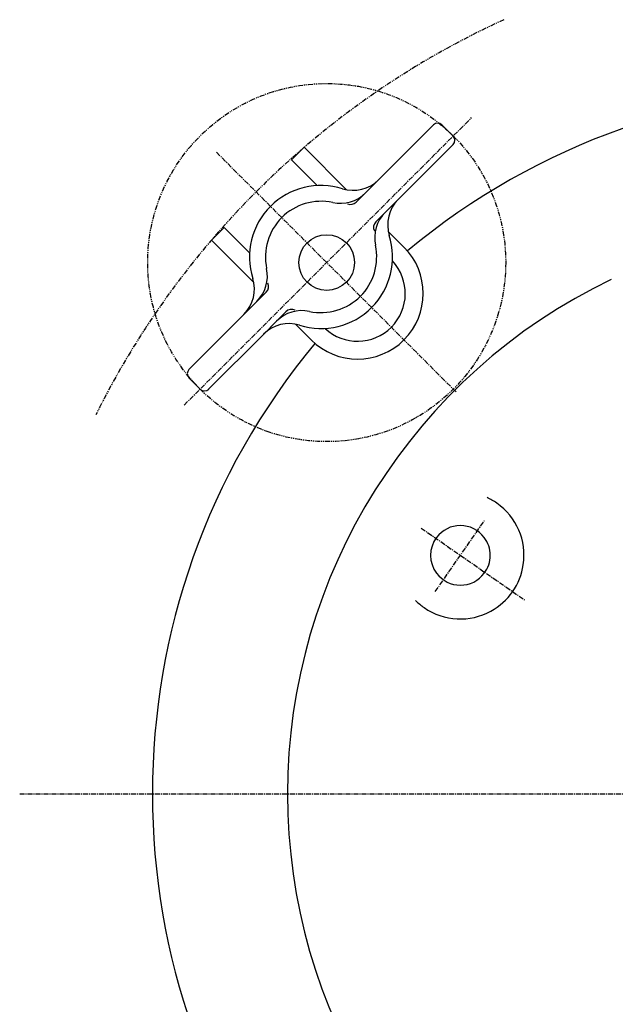
# Model space of a CAD drawing. Extents: x 1807 to 2779, y -2361 to -1094.
# Drawn here: x 1807 to 1957, y -1372 to -1124 of the extents above; entities that cross this region are included whole.
import ezdxf

# ---------------------------------------------------------------- set-up
doc = ezdxf.new("R2010")
doc.units = 0
doc.header["$MEASUREMENT"] = 0
doc.linetypes.add('DOT_CENTER', pattern=[2, 1.25, -0.25, 0.25, -0.25])
doc.linetypes.add('PHANTOM', pattern=[2.5, 1.25, -0.25, 0.25, -0.25, 0.25, -0.25])
doc.layers.add('1', color=7, linetype='CONTINUOUS')
doc.layers.add('976', color=7, linetype='CONTINUOUS')

msp = doc.modelspace()

# ---------------------------------------------------------------- linework, layer by layer
at = {"layer": '1', "color": 2, "linetype": 'DOT_CENTER'}
for p, q in [((1848.41, -1221.3), (1920.73, -1148.98)), ((1916.82, -1217.98), (1856.52, -1157.67)), ((1911.61, -1268.16), (1924.14, -1250.12)), ((1908.04, -1252.21), (1934.01, -1270.25)), ((1807.03, -1319.08), (2214.59, -1319.08))]:
    msp.add_line(p, q, dxfattribs=at)
at = {"layer": '1', "color": 7, "linetype": 'CONTINUOUS'}
for p, q in [((1897.31, -1164.62), (1911.15, -1150.78)), ((1913.27, -1150.78), (1916.1, -1153.61)), ((1875.44, -1159.62), (1878.62, -1156.44)), ((1878.62, -1156.44), (1889.28, -1167.1)), ((1916.1, -1155.73), (1902.26, -1169.57)), ((1881.86, -1166.05), (1875.44, -1159.62)), ((1894.04, -1167.89), (1897.31, -1164.62)), ((1891.7, -1170.23), (1894.04, -1167.89)), ((1902.26, -1169.57), (1897.82, -1174.01)), ((1898.99, -1172.84), (1896.65, -1175.18)), ((1855.29, -1179.78), (1858.47, -1176.59)), ((1858.47, -1176.59), (1864.89, -1183.02)), ((1903.72, -1181.54), (1899.78, -1177.6)), ((1865.95, -1190.44), (1855.29, -1179.78)), ((1866.74, -1195.19), (1869.07, -1192.86)), ((1863.47, -1198.47), (1867.9, -1194.03)), ((1849.63, -1212.3), (1863.47, -1198.47)), ((1874.02, -1197.81), (1871.69, -1200.14)), ((1871.69, -1200.14), (1868.42, -1203.42)), ((1876.45, -1200.93), (1880.39, -1204.88)), ((1868.42, -1203.42), (1854.58, -1217.25)), ((1852.46, -1217.25), (1849.63, -1214.42))]:
    msp.add_line(p, q, dxfattribs=at)
msp.add_circle((1884.28, -1185.43), 7, dxfattribs=at)
at = {"layer": '1', "color": 3, "linetype": 'PHANTOM'}
msp.add_arc((2017.92, -1319.08), 214.14, 114.5761, 153.5633, dxfattribs=at)
at = {"layer": '1', "color": 7, "linetype": 'CONTINUOUS'}
for centre, radius, start, end in [((2017.92, -1319.08), 177.5, 50.3338, 129.6662), ((1912.21, -1151.84), 1.5, 45, 135), ((1915.04, -1154.67), 1.5, -45, 45), ((1882.86, -1184.02), 18, 72.5785, -162.5785), ((1890.95, -1158.26), 9, -107.4215, -45), ((1887.68, -1161.53), 9, -102.0793, -45), ((1882.86, -1184.02), 14, 77.9207, -167.9207), ((1890.29, -1168.81), 2, -113.9566, -45), ((1908.62, -1175.93), 9, 135, -162.5785), ((1905.35, -1179.2), 9, 135, -167.9207), ((1898.07, -1176.59), 2, 135, -153.5742), ((1882.86, -1184.02), 18, -107.4215, 17.4215), ((1882.86, -1184.02), 14, -102.0793, 12.0793), ((1892.06, -1193.21), 16.5, -135, 45), ((2017.92, -1319.08), 177.5, 129.6662, 129.6819), ((1892.06, -1193.21), 12, -132.9795, 42.9795), ((1860.37, -1188.83), 9, -45, 12.0793), ((1857.1, -1192.1), 9, -45, 17.4215), ((1867.66, -1191.44), 2, -45, 23.9566), ((1878.05, -1206.51), 9, 77.9207, 135), ((1875.44, -1199.22), 2, 63.5742, 135), ((1874.78, -1209.78), 9, 72.5785, 135), ((2017.92, -1319.08), 177.5, 140.3338, -140.3338), ((2017.92, -1319.08), 177.5, 140.3181, 140.3338), ((1850.69, -1213.36), 1.5, 135, -135), ((1853.52, -1216.19), 1.5, -135, -45), ((1917.92, -1259.08), 7.5, 36.8699, 143.1301), ((1917.92, -1259.08), 7.5, 143.1301, -143.1301), ((1917.92, -1259.08), 7.5, 0, 36.8699), ((1917.92, -1259.08), 7.5, -36.8699, 0), ((1917.92, -1259.08), 7.5, -143.1301, -36.8699)]:
    msp.add_arc(centre, radius, start, end, dxfattribs=at)
at = {"layer": '1', "color": 3, "linetype": 'CONTINUOUS'}
for centre, radius, start, end in [((2017.92, -1319.08), 143.5, 115.6173, 180), ((1917.92, -1259.08), 16, 55.2109, 65.2109), ((1917.92, -1259.08), 16, -8.4552, 55.2109), ((1917.92, -1259.08), 16, -134.7891, -124.7891), ((1917.92, -1259.08), 16, -124.7891, -61.3152), ((2017.92, -1319.08), 143.5, 180, -116.5026)]:
    msp.add_arc(centre, radius, start, end, dxfattribs=at)
at = {"layer": '976', "color": 3, "linetype": 'PHANTOM'}
msp.add_circle((1884.28, -1185.43), 45.04, dxfattribs=at)
at = {"layer": '976', "color": 3, "linetype": 'CONTINUOUS'}
msp.add_arc((1917.92, -1259.08), 16, -61.3152, -8.4552, dxfattribs=at)

doc.saveas('drawing.dxf')
